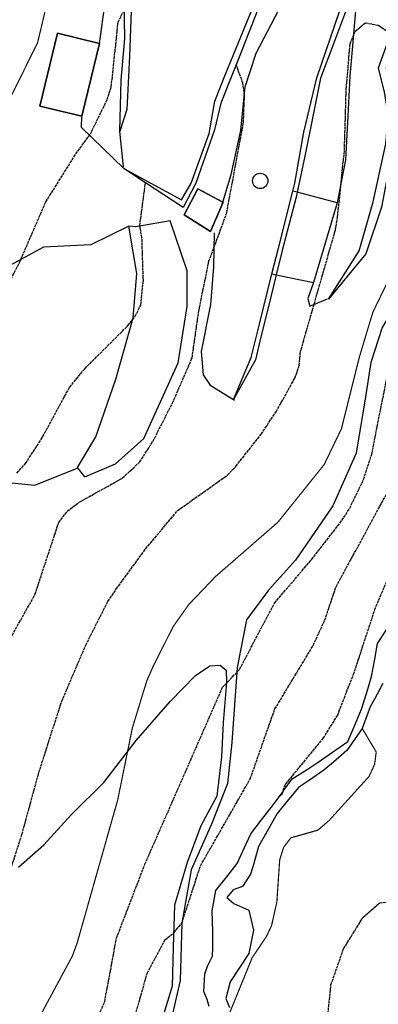
# Model space of a CAD drawing. Units: millimetres. Extents: x 439566 to 441735, y 3111495 to 3114000.
# Drawn here: x 440461 to 440522, y 3112473 to 3112640 of the extents above; entities that cross this region are included whole.
import ezdxf

# ---------------------------------------------------------------- set-up
doc = ezdxf.new("R2010")
doc.units = ezdxf.units.MM
doc.linetypes.add('ESTILO_0', pattern=[0.5, 0.5, 0])
for name, color, linetype in [('5007_CURVA_DE_NIVEL_', 7, 'Continuous'), ('5008_CURVA_DE_NIVEL_', 7, 'Continuous'), ('5015_PUNTO_ACOTADO_T', 7, 'Continuous'), ('5018_ESCARPADO', 7, 'Continuous'), ('5116_CHAMIZO_COBERTI', 7, 'Continuous'), ('5160_LINEA_MURO_DE_C', 7, 'Continuous'), ('5162_LINEA_DE_BANCAL', 7, 'Continuous'), ('5164_LINEA_MURO_PARE', 7, 'Continuous'), ('5247_SENDA', 7, 'Continuous'), ('5314_TUBERIA', 7, 'Continuous'), ('5324_LINEA_DE_CAMBIO', 7, 'Continuous'), ('5455_CHAMIZO_COBERTI', 7, 'Continuous'), ('5634_PIE_DE_ESCARPAD', 7, 'Continuous'), ('5637_PIE_DE_MURO_DE_', 7, 'Continuous'), ('5638_PIEDE_BANCAL', 7, 'Continuous')]:
    doc.layers.add(name, color=color, linetype=linetype)

# ---------------------------------------------------------------- blocks, each defined once
blk = doc.blocks.new('5PATER')
at = {"layer": '5015_PUNTO_ACOTADO_T', "color": 7}
blk.add_circle((0, 0), 1.3, dxfattribs=at)

msp = doc.modelspace()

# ---------------------------------------------------------------- linework, layer by layer
at = {"layer": '5007_CURVA_DE_NIVEL_', "color": 42, "linetype": 'ESTILO_0', "const_width": 0.2}
for points, elevation in [([(440433.266, 3112569.969), (440441.89, 3112582.553), (440445.888, 3112590.41), (440449.141, 3112598.197), (440452.196, 3112611.381), (440452.986, 3112613.554), (440457.122, 3112622.987), (440463.793, 3112636.461), (440467.546, 3112652.235), (440468.541, 3112654.434), (440474.772, 3112662.675), (440476.427, 3112665.67)], 300), ([(440463.537, 3112469.674), (440469.696, 3112481.108), (440470.486, 3112483.214), (440477.423, 3112507.675), (440479.912, 3112519.9), (440482.346, 3112527.857), (440483.347, 3112530.177), (440486.838, 3112537.123), (440489.487, 3112540.881), (440494.081, 3112545.686), (440504.678, 3112554.912), (440512.553, 3112564.722), (440515.487, 3112570.808), (440518.511, 3112582.91), (440520.824, 3112590.603), (440524.404, 3112597.982), (440524.871, 3112599.962), (440525.328, 3112602.585), (440526.093, 3112612.992), (440529.278, 3112638.227), (440530.65, 3112640.017), (440534.607, 3112642.828)], 275), ([(440519.027, 3112519.835), (440521.406, 3112515.84), (440521.134, 3112513.738), (440520.195, 3112511.687), (440513.393, 3112504.187), (440511.483, 3112502.547), (440506.874, 3112501.23), (440505.651, 3112499.616), (440504.982, 3112497.493), (440504.5, 3112490.317), (440503.594, 3112486.285), (440502.722, 3112484.442), (440500.29, 3112480.825), (440496.397, 3112471.277), (440495.981, 3112469.099), (440495.965, 3112467.065), (440496.848, 3112465.079), (440498.449, 3112463.849), (440499.597, 3112462.209), (440498.84, 3112460.357), (440498.13, 3112459.536)], 250)]:
    msp.add_lwpolyline(points, dxfattribs=dict(at, elevation=elevation))
at = {"layer": '5008_CURVA_DE_NIVEL_', "color": 42, "linetype": 'ESTILO_0'}
for points, elevation in [([(440467.166, 3112455.206), (440475.21, 3112473.332), (440477.222, 3112484.191), (440482.067, 3112496.777), (440495.265, 3112526.834), (440498.141, 3112529.867), (440504.092, 3112541.163), (440510.419, 3112548.565), (440515.573, 3112555.213), (440516.908, 3112557.31), (440519.242, 3112562.157), (440520.649, 3112566.51), (440523.727, 3112581.995), (440528.856, 3112595.115), (440531.663, 3112604.978), (440532.689, 3112619.933), (440534.236, 3112626.197), (440535.036, 3112628.211), (440539.118, 3112634.504), (440541.036, 3112636.2), (440547.785, 3112640.186), (440553.063, 3112644.088)], 270), ([(440425.561, 3112520.979), (440436.146, 3112545.69), (440441.429, 3112555.74), (440444.444, 3112562.282), (440447.959, 3112571.745), (440453.492, 3112581.471), (440457.292, 3112589.013), (440458.729, 3112595.21), (440460.689, 3112599.015), (440465.199, 3112609.413), (440470.313, 3112617.564), (440472.786, 3112620.951), (440475.614, 3112626.755), (440476.334, 3112628.965), (440477.498, 3112639.981), (440478.445, 3112641.864), (440478.53, 3112642.549)], 295), ([(440478.608, 3112464.628), (440482.437, 3112478.189), (440485.451, 3112483.862), (440487.011, 3112485.133), (440488.329, 3112486.697), (440491.515, 3112496.492), (440499.963, 3112511.258), (440504.164, 3112523.154), (440510.667, 3112533.94), (440512.652, 3112538.26), (440514.583, 3112543.95), (440524.368, 3112561.926), (440525.755, 3112566.085), (440527.887, 3112576.571), (440530.44, 3112587.585), (440533.291, 3112597.668), (440535.609, 3112614.687), (440537.534, 3112619.76), (440539.712, 3112623.699), (440548.875, 3112635.512), (440550.654, 3112637.028), (440561.041, 3112640.835)], 265), ([(440453.807, 3112479.071), (440461.126, 3112501.78), (440463.99, 3112512.276), (440467.873, 3112524.388), (440471.988, 3112534.009), (440475.738, 3112541.42), (440477.181, 3112543.567), (440482.181, 3112550.382), (440487.617, 3112556.902), (440496.097, 3112562.92), (440497.516, 3112564.407), (440501.825, 3112569.888), (440504.38, 3112573.712), (440507.568, 3112579.433), (440508.316, 3112581.582), (440508.475, 3112583.616), (440509.033, 3112585.696), (440514.475, 3112604.632), (440514.838, 3112606.796), (440515.996, 3112618.138), (440516.307, 3112628.588), (440516.97, 3112636.282), (440517.816, 3112638.404), (440519.566, 3112639.871), (440521.762, 3112639.45), (440523.432, 3112638.349)], 280), ([(440459.15, 3112535.144), (440463.341, 3112542.579), (440467.383, 3112554.86), (440468.838, 3112556.785), (440470.858, 3112558.318), (440478.191, 3112562.388), (440481.136, 3112565.119), (440483.401, 3112568.638), (440486.751, 3112575.2), (440490.068, 3112582.819), (440491.222, 3112590.812), (440492.94, 3112599.307), (440495.97, 3112607.516), (440498.815, 3112622.869), (440498.994, 3112627.387), (440498.74, 3112629.573), (440497.566, 3112632.703)], 285), ([(440460.29, 3112563.278), (440461.727, 3112564.899), (440464.369, 3112568.937), (440469.235, 3112577.846), (440471.807, 3112581.027), (440479.163, 3112588.353), (440480.394, 3112589.943), (440481.359, 3112591.855), (440481.785, 3112595.956), (440481.551, 3112603.286), (440481.175, 3112605.351), (440482.146, 3112612.633)], 290), ([(440536.102, 3112601.388), (440535.736, 3112590.949), (440533.008, 3112574.916), (440533.017, 3112568.429), (440532.108, 3112564.021), (440527.736, 3112554.37), (440525.519, 3112550.355), (440521.198, 3112540.265), (440517.579, 3112529.241), (440514.8, 3112522.099), (440512.392, 3112518.219), (440505.905, 3112510.327), (440505.434, 3112508.961), (440505.254, 3112508.436), (440505.072, 3112508.458)], 260), ([(440513.636, 3112463.537), (440512.908, 3112468.29), (440513.693, 3112476.234), (440515.858, 3112482.36), (440519.155, 3112487.682), (440521.993, 3112490.169), (440524.973, 3112490.514), (440528.13, 3112490.454)], 245)]:
    msp.add_lwpolyline(points, dxfattribs=dict(at, elevation=elevation))
at = {"layer": '5018_ESCARPADO', "color": 42}
msp.add_polyline3d([(440492.977, 3112472.525, 259.998), (440492.645, 3112473.731, 260.762), (440492.083, 3112475.077, 261.379), (440492.264, 3112478.108, 261.68), (440492.674, 3112479.417, 261.734), (440493.564, 3112481.109, 261.572), (440493.635, 3112482.667, 261.518), (440493.59, 3112485.221, 262.143), (440493.489, 3112488.848, 262.189), (440494.113, 3112492.262, 261.981), (440495.966, 3112494.621, 262.115), (440497.73, 3112496.868, 262.243), (440498.99, 3112499.591, 261.993), (440500.061, 3112501.907, 261.78), (440501.904, 3112504.274, 261.006), (440503.935, 3112506.882, 260.152), (440505.072, 3112508.458, 259.811), (440505.434, 3112508.961, 259.703), (440505.69, 3112509.315, 259.627), (440507.103, 3112511.275, 259.203), (440509.634, 3112512.885, 258.025), (440511.511, 3112514.079, 257.151), (440513.969, 3112515.799, 256.787), (440516.572, 3112517.619, 256.403), (440517.746, 3112520.38, 256.593), (440518.906, 3112523.105, 256.781), (440519.786, 3112525.973, 256.976), (440520.607, 3112528.65, 257.159), (440521.151, 3112531.6, 257.102), (440521.646, 3112534.283, 257.051), (440523.277, 3112536.801, 256.195)], dxfattribs=at)
at = {"layer": '5116_CHAMIZO_COBERTI', "color": 1}
for points in [[(440474.345, 3112636.355, 300.058), (440467.207, 3112638.085, 300.065), (440464.204, 3112625.701, 300.065), (440471.342, 3112623.971, 300.195)], [(440471.342, 3112623.971, 300.195), (440474.345, 3112636.355, 300.058)], [(440495.321, 3112609.338, 289.032), (440491.058, 3112611.618, 289.406), (440488.745, 3112607.208, 289.369), (440493.225, 3112604.348, 289.043), (440495.164, 3112608.82, 289.029)], [(440495.164, 3112608.82, 289.029), (440495.377, 3112609.309, 289.028), (440495.321, 3112609.338, 289.032)]]:
    msp.add_polyline3d(points, dxfattribs=at)
at = {"layer": '5160_LINEA_MURO_DE_C', "color": 1}
msp.add_polyline3d([(440477.767, 3112621.433, 291.789), (440477.997, 3112630.095, 293.258), (440478.615, 3112637.198, 294.516), (440478.514, 3112643.611, 295.006), (440478.734, 3112648.141, 295.074), (440487.076, 3112659.399, 295.24), (440489.818, 3112662.095, 294.531), (440492.906, 3112665.131, 293.733)], dxfattribs=at)
at = {"layer": '5162_LINEA_DE_BANCAL', "color": 1}
for points in [[(440513.291, 3112592.842, 279.858), (440518.485, 3112601.073, 279.042), (440520.892, 3112609.391, 278.669), (440523.043, 3112619.268, 278.44), (440523.52, 3112624.11, 278.219), (440522.834, 3112628.042, 278.547), (440521.783, 3112632.186, 279.103), (440523.979, 3112638.314, 280.086), (440525.323, 3112642.064, 280.689), (440531.975, 3112646.769, 280.971), (440540.544, 3112651.548, 281.436), (440551.41, 3112656.311, 281.421), (440562.551, 3112661.925, 281.429), (440571.578, 3112667.32, 281.642), (440578.545, 3112672.082, 281.726), (440581.459, 3112675.155, 281.749), (440582.428, 3112678.843, 281.84), (440582.479, 3112683.319, 281.848), (440581.707, 3112686.568, 281.978), (440578.351, 3112688.851, 282.138)], [(440478.479, 3112615.051, 291.495), (440488.289, 3112609.748, 291.231), (440489.907, 3112612.595, 291.179), (440492.965, 3112621.047, 290.968), (440493.936, 3112626.508, 290.855), (440495.781, 3112631.122, 290.855), (440500.959, 3112643.884, 290.794), (440504.225, 3112649.591, 290.787), (440507.259, 3112652.616, 290.768)], [(440507.229, 3112611.219, 283.861), (440507.574, 3112612.578, 283.868), (440509.118, 3112621.28, 283.213), (440511.321, 3112630.498, 282.992), (440515.232, 3112641.95, 283.685), (440518.147, 3112645.38, 283.938)], [(440503.672, 3112597.153, 283.688), (440504.76, 3112601.498, 283.815), (440507.229, 3112611.219, 283.861)], [(440497.111, 3112575.784, 282.309), (440500.111, 3112582.901, 283.236), (440501.357, 3112587.913, 283.419), (440503.672, 3112597.153, 283.688)]]:
    msp.add_polyline3d(points, dxfattribs=at)
at = {"layer": '5164_LINEA_MURO_PARE', "color": 1}
for points in [[(440474.345, 3112636.355, 297.46), (440475.27, 3112643.243, 297.46), (440474.595, 3112646.578, 297.483), (440472.673, 3112647.292, 297.62)], [(440478.479, 3112615.051, 293.667), (440471.238, 3112622.018, 296.449), (440471.342, 3112623.971, 297.628)], [(440514.767, 3112609.229, 280.552), (440510.755, 3112595.683, 281.345)], [(440470.598, 3112564.236, 288.906), (440473.684, 3112569.428, 289.225), (440477.126, 3112579.216, 289.476), (440480.054, 3112589.692, 290.266), (440480.691, 3112597.219, 290.433), (440479.294, 3112605.293, 290.577)], [(440471.836, 3112562.66, 286.831), (440477.026, 3112564.825, 286.687), (440481.887, 3112569.169, 286.839), (440487.693, 3112582.01, 287.128), (440489.234, 3112591.587, 287.545), (440489.224, 3112597.671, 287.766), (440486.354, 3112606.187, 288.176)], [(440463.335, 3112561.226, 288.997), (440470.513, 3112564.093, 288.898), (440470.598, 3112564.236, 288.906)]]:
    msp.add_polyline3d(points, dxfattribs=at)
at = {"layer": '5247_SENDA', "color": 7}
msp.add_polyline3d([(440460.547, 3112496.229, 279.331), (440464.834, 3112500.034, 278.458), (440469.536, 3112505.22, 277.995), (440475.038, 3112510.658, 276.812), (440480.548, 3112517.766, 274.292), (440486.361, 3112524.43, 272.767), (440490.64, 3112528.827, 271.872), (440493.123, 3112530.489, 270.65), (440494.858, 3112530.592, 270.483), (440495.859, 3112529.727, 270.286), (440495.911, 3112527.644, 270.294), (440495.363, 3112520.854, 269.087), (440495.078, 3112515.002, 268.032), (440494.275, 3112508.312, 267.539), (440491.569, 3112503.302, 266.689), (440489.256, 3112497.04, 265.953), (440487.104, 3112489.77, 265.695), (440486.867, 3112482.58, 264.732), (440486.692, 3112475.996, 263.555), (440484.884, 3112470.049, 263.525)], dxfattribs=at)
at = {"layer": '5314_TUBERIA', "color": 5}
msp.add_polyline3d([(440546.682, 3112642.858, 271.932), (440541.649, 3112639.533, 271.932), (440536.639, 3112634.079, 271.757), (440532.763, 3112628.023, 271.681), (440531.214, 3112620.83, 271.726), (440530.209, 3112612.703, 271.81), (440527.362, 3112599.262, 271.604), (440526.493, 3112594.749, 271.595), (440522.439, 3112588.023, 271.511), (440520.503, 3112582.064, 271.504), (440519.563, 3112576.222, 271.519), (440518.002, 3112566.679, 271.266), (440514.018, 3112557.702, 271.136), (440507.697, 3112548.472, 271.151), (440503.072, 3112543.342, 271.106), (440499.327, 3112538.313, 270.784), (440497.737, 3112530.201, 269.674), (440496.837, 3112517.446, 268.434), (440496.127, 3112510.477, 267.661), (440493.358, 3112503.575, 266.964), (440489.941, 3112495.804, 265.678), (440488.329, 3112486.697, 265), (440488.03, 3112476.996, 263.592), (440486.417, 3112469.849, 262.807)], dxfattribs=at)
at = {"layer": '5324_LINEA_DE_CAMBIO', "color": 72, "linetype": 'ESTILO_0', "elevation": 286.321}
msp.add_lwpolyline([(440495.164, 3112608.817), (440495.164, 3112608.82)], dxfattribs=at)
at = {"layer": '5324_LINEA_DE_CAMBIO', "color": 72}
for points in [[(440495.321, 3112609.338, 286.238), (440496.751, 3112614.063, 285.489), (440498.359, 3112621.518, 285.171), (440499.097, 3112628.983, 284.317), (440500.997, 3112634.71, 283.727), (440504.819, 3112642.053, 284.007), (440510.965, 3112650.437, 284.226), (440516.877, 3112658.036, 284.559), (440522.625, 3112663.869, 284.831), (440529.881, 3112669.337, 285.239), (440537.055, 3112671.985, 285.224), (440545.019, 3112674.081, 284.876), (440554.719, 3112676.257, 284.551), (440562.292, 3112679.677, 284.362), (440567.485, 3112681.338, 283.961), (440570.091, 3112682.978, 283.931)], [(440518.031, 3112643.922, 280.756), (440517.554, 3112637.904, 279.683), (440516.924, 3112630.787, 279.301), (440516.594, 3112623.947, 279.202), (440516.159, 3112616.532, 279.599), (440514.767, 3112609.229, 279.218)], [(440478.394, 3112615.37, 291.495), (440477.767, 3112621.433, 291.789)], [(440507.967, 3112611.024, 281.322), (440507.229, 3112611.219, 281.406)], [(440514.767, 3112609.229, 279.218), (440507.967, 3112611.024, 281.322)], [(440495.164, 3112608.82, 286.321), (440495.321, 3112609.338, 286.238)], [(440479.294, 3112605.293, 290.98), (440472.841, 3112602.065, 291.854), (440464.789, 3112601.679, 292.743), (440458.55, 3112598.299, 295.038), (440455.508, 3112590.29, 295.608), (440454.173, 3112580.956, 294.909), (440451.627, 3112573.203, 293.936), (440449.637, 3112565.878, 293.495), (440450.052, 3112563.11, 292.546), (440455.849, 3112561.952, 291.208), (440463.335, 3112561.226, 288.997)], [(440486.354, 3112606.187, 288.176), (440480.499, 3112605.165, 288.549), (440479.294, 3112605.293, 290.98)], [(440493.809, 3112604.142, 284.907), (440493.745, 3112598.332, 284.536), (440493.205, 3112591.934, 284.294), (440491.644, 3112583.925, 283.712), (440491.952, 3112579.993, 282.819), (440493.166, 3112578.222, 282.744), (440497.107, 3112575.786, 282.132), (440497.111, 3112575.784, 282.131)], [(440503.672, 3112597.153, 282.435), (440504.404, 3112597.001, 282.322)], [(440504.404, 3112597.001, 282.322), (440510.755, 3112595.683, 281.345)], [(440510.755, 3112595.683, 281.345), (440509.785, 3112592.98, 279.85), (440510.133, 3112591.67, 279.927), (440513.102, 3112592.918, 279.858)], [(440497.111, 3112575.784, 282.131), (440497.309, 3112575.662, 282.101)], [(440471.836, 3112562.66, 286.831), (440470.598, 3112564.236, 288.907)]]:
    msp.add_polyline3d(points, dxfattribs=at)
at = {"layer": '5455_CHAMIZO_COBERTI', "color": 1}
for points in [[(440471.342, 3112623.971, 300.195), (440464.204, 3112625.701, 300.065), (440467.207, 3112638.085, 300.065), (440474.345, 3112636.355, 300.058), (440474.345, 3112636.355, 300.058), (440471.342, 3112623.971, 300.195)], [(440495.321, 3112609.338, 289.032), (440495.377, 3112609.309, 289.028), (440495.164, 3112608.82, 289.029), (440495.164, 3112608.82, 289.029), (440493.225, 3112604.348, 289.043), (440488.745, 3112607.208, 289.369), (440491.058, 3112611.618, 289.406), (440495.321, 3112609.338, 289.032)]]:
    msp.add_polyline3d(points, close=True, dxfattribs=at)
at = {"layer": '5634_PIE_DE_ESCARPAD', "color": 42}
msp.add_polyline3d([(440522.532, 3112527.48, 245.831), (440521.101, 3112524.843, 248.063), (440520.381, 3112523.516, 249.186), (440519.027, 3112519.835, 251.148), (440517.295, 3112517.385, 252.136), (440516.38, 3112516.092, 252.658), (440514.111, 3112514.129, 252.991), (440512.513, 3112512.746, 253.226), (440510.041, 3112511.046, 252.786), (440508.182, 3112509.769, 252.455), (440506.281, 3112507.448, 251.952), (440504.566, 3112505.354, 251.498), (440503.079, 3112502.748, 251.367), (440501.385, 3112499.778, 251.218), (440500.561, 3112496.893, 250.994), (440500.04, 3112495.069, 250.852), (440498.657, 3112492.968, 250.774), (440497.096, 3112492.387, 250.626), (440495.998, 3112491.063, 250.774), (440497.176, 3112490.085, 250.782), (440499.726, 3112488.91, 250.579), (440500.53, 3112485.557, 250.486), (440499.711, 3112481.577, 250.564), (440498.076, 3112479.062, 250.689), (440496.566, 3112476.74, 250.805), (440495.84, 3112473.934, 250.828), (440496.453, 3112472.405, 250.634)], dxfattribs=at)
at = {"layer": '5637_PIE_DE_MURO_DE_', "color": 1}
msp.add_polyline3d([(440492.906, 3112665.131, 293.733), (440488.414, 3112659.296, 292.41), (440479.965, 3112648.098, 292.083), (440479.419, 3112634.174, 291.855), (440478.998, 3112625.09, 291.68), (440477.767, 3112621.433, 291.789)], dxfattribs=at)
at = {"layer": '5638_PIEDE_BANCAL', "color": 1}
for points in [[(440578.351, 3112688.851, 281.452), (440582.543, 3112687.202, 280.111), (440583.576, 3112683.39, 279.898), (440583.71, 3112678.788, 279.38), (440582.851, 3112674.535, 279.029), (440579.113, 3112670.755, 278.466), (440572.581, 3112666.484, 278.572), (440563.486, 3112660.913, 278.153), (440552.243, 3112655.208, 278.557), (440541.202, 3112650.242, 278.359), (440532.744, 3112645.616, 276.98), (440526.513, 3112641.021, 276.965), (440523.118, 3112632.121, 276.949), (440524.298, 3112628.166, 276.37), (440524.861, 3112623.617, 276.02), (440524.219, 3112618.639, 275.791), (440522.297, 3112608.518, 276.37), (440519.653, 3112600.55, 277.292), (440513.291, 3112592.842, 279.54)], [(440518.031, 3112643.922, 280.605), (440516.19, 3112641.713, 280.437), (440514.157, 3112636.292, 280.43), (440511.955, 3112630.447, 280.285), (440510.685, 3112624.179, 280.43), (440509.245, 3112617.149, 280.941), (440507.967, 3112611.024, 281.403)], [(440501.748, 3112643.407, 284.899), (440497.566, 3112632.703, 284.81), (440496.751, 3112630.617, 284.793), (440494.972, 3112626.212, 285.64), (440493.871, 3112621.638, 286.17), (440490.737, 3112612.575, 286.593), (440488.535, 3112608.424, 287.607), (440482.146, 3112612.633, 289.845), (440478.479, 3112615.051, 291.131)], [(440507.967, 3112611.024, 281.403), (440507.793, 3112610.188, 281.467), (440505.433, 3112601.14, 282.046), (440504.404, 3112597.001, 282.293)], [(440504.404, 3112597.001, 282.293), (440503.119, 3112591.829, 282.603), (440501.784, 3112586.456, 282.458), (440500.883, 3112582.514, 281.52), (440497.111, 3112575.784, 282.301)]]:
    msp.add_polyline3d(points, dxfattribs=at)

# ---------------------------------------------------------------- block references
at = {"linetype": 'Continuous'}
msp.add_blockref('5PATER', (440501.671, 3112612.952, 283.954), dxfattribs=at)

doc.saveas('drawing.dxf')
